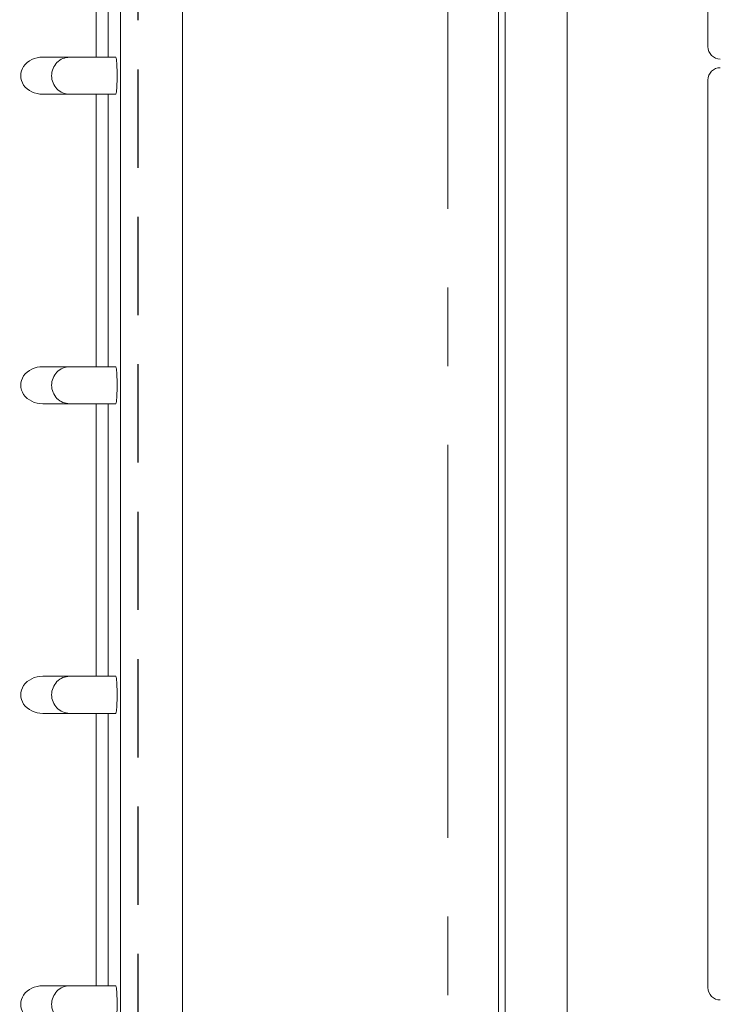
# Model space of a CAD drawing. Units: millimetres. Extents: x -631 to 13170, y -6624 to -4942.
# Drawn here: x 11111 to 11168, y -5570 to -5490 of the extents above; entities that cross this region are included whole.
import ezdxf

# ---------------------------------------------------------------- set-up
doc = ezdxf.new("R2010")
doc.units = ezdxf.units.MM
doc.header["$LTSCALE"] = 2.5
doc.linetypes.add('CENTER', pattern=[10.16, 6.35, -1.27, 1.27, -1.27])
doc.linetypes.add('HIDDEN2', pattern=[4.7625, 3.175, -1.5875])
doc.layers.add('Dimming_control', color=7, linetype='Continuous')

msp = doc.modelspace()

# ---------------------------------------------------------------- linework, layer by layer
at = {"linetype": 'HIDDEN2'}
msp.add_line((11120.902, -5764.054), (11120.902, -5375.32), dxfattribs=at)
at = {"linetype": 'Continuous', "lineweight": 15}
for p, q in [((11119.464, -5739.687), (11119.464, -5399.687)), ((11124.457, -5399.687), (11124.457, -5739.687)), ((11117.489, -5493.187), (11117.489, -5471.187)), ((11118.457, -5471.187), (11118.457, -5493.187)), ((11113.189, -5493.187), (11115.363, -5493.187)), ((11115.363, -5496.187), (11113.189, -5496.187)), ((11117.489, -5518.187), (11117.489, -5496.187)), ((11118.457, -5496.187), (11118.457, -5518.187)), ((11113.189, -5518.187), (11115.363, -5518.187)), ((11115.363, -5521.187), (11113.189, -5521.187)), ((11117.489, -5543.187), (11117.489, -5521.187)), ((11118.457, -5521.187), (11118.457, -5543.187)), ((11113.189, -5543.187), (11115.363, -5543.187)), ((11115.363, -5546.187), (11113.189, -5546.187)), ((11117.489, -5568.187), (11117.489, -5546.187)), ((11118.457, -5546.187), (11118.457, -5568.187)), ((11113.189, -5568.187), (11115.363, -5568.187))]:
    msp.add_line(p, q, dxfattribs=at)
at = {"color": 7, "linetype": 'Continuous', "lineweight": 15}
for p, q in [((11150.528, -5398.972), (11150.528, -5740.403)), ((11155.525, -5740.403), (11155.525, -5398.972)), ((11149.999, -5411.206), (11149.999, -5728.168)), ((11166.902, -5492.337), (11166.902, -5419.037)), ((11166.902, -5568.337), (11166.902, -5495.037))]:
    msp.add_line(p, q, dxfattribs=at)
for centre, start, end in [((11167.902, -5492.337), 179.99579, 270.00389), ((11167.902, -5495.037), 89.99442, 180.00601), ((11167.902, -5568.337), 179.99579, 270.00389)]:
    msp.add_arc(centre, 1, start, end, dxfattribs=at)
at = {"linetype": 'Continuous', "lineweight": 15}
for centre in [(11113.189, -5494.687), (11113.189, -5519.687), (11113.189, -5544.687), (11113.189, -5569.687)]:
    msp.add_ellipse(centre, major_axis=(1.787, 0), ratio=0.839399, start_param=1.570796, end_param=4.712389, dxfattribs=at)
for points, knots in [([(11115.363, -5496.187), (11115.172, -5496.164), (11114.789, -5496.119), (11114.303, -5495.772), (11113.978, -5495.277), (11113.864, -5494.687), (11113.978, -5494.097), (11114.303, -5493.602), (11114.789, -5493.255), (11115.172, -5493.21), (11115.363, -5493.187)], [0, 0, 0, 0, 0.125, 0.250001, 0.374999, 0.500001, 0.625001, 0.749999, 0.875, 1, 1, 1, 1]), ([(11115.363, -5493.187), (11115.747, -5493.187), (11116.515, -5493.187), (11118.223, -5493.187), (11119.078, -5493.187)], [0, 0, 0, 0, 0.49965, 1, 1, 1, 1]), ([(11119.078, -5496.187), (11119.091, -5496.172), (11119.116, -5496.144), (11119.145, -5495.91), (11119.165, -5495.634), (11119.178, -5495.36), (11119.186, -5495.04), (11119.189, -5494.683), (11119.186, -5494.328), (11119.177, -5494.009), (11119.165, -5493.736), (11119.145, -5493.462), (11119.116, -5493.229), (11119.091, -5493.201), (11119.078, -5493.187)], [0, 0, 0, 0, 0.130455, 0.249982, 0.314577, 0.375225, 0.439064, 0.500661, 0.562103, 0.625814, 0.686465, 0.751062, 0.870125, 1, 1, 1, 1]), ([(11119.078, -5496.187), (11118.223, -5496.187), (11116.515, -5496.187), (11115.747, -5496.187), (11115.363, -5496.187)], [0, 0, 0, 0, 0.50035, 1, 1, 1, 1]), ([(11115.363, -5521.187), (11115.172, -5521.164), (11114.789, -5521.119), (11114.303, -5520.772), (11113.978, -5520.277), (11113.864, -5519.687), (11113.978, -5519.097), (11114.303, -5518.602), (11114.789, -5518.255), (11115.172, -5518.21), (11115.363, -5518.187)], [0, 0, 0, 0, 0.125, 0.250001, 0.374999, 0.5, 0.625001, 0.749999, 0.875, 1, 1, 1, 1]), ([(11115.363, -5518.187), (11115.747, -5518.187), (11116.515, -5518.187), (11118.223, -5518.187), (11119.078, -5518.187)], [0, 0, 0, 0, 0.49965, 1, 1, 1, 1]), ([(11119.078, -5521.187), (11119.091, -5521.172), (11119.116, -5521.144), (11119.145, -5520.91), (11119.165, -5520.634), (11119.178, -5520.36), (11119.186, -5520.04), (11119.189, -5519.683), (11119.186, -5519.328), (11119.177, -5519.009), (11119.165, -5518.736), (11119.145, -5518.462), (11119.116, -5518.229), (11119.091, -5518.201), (11119.078, -5518.187)], [0, 0, 0, 0, 0.130455, 0.249982, 0.314577, 0.375225, 0.439065, 0.500661, 0.562103, 0.625815, 0.686465, 0.751062, 0.870125, 1, 1, 1, 1]), ([(11119.078, -5521.187), (11118.223, -5521.187), (11116.515, -5521.187), (11115.747, -5521.187), (11115.363, -5521.187)], [0, 0, 0, 0, 0.50035, 1, 1, 1, 1]), ([(11115.363, -5546.187), (11115.172, -5546.164), (11114.789, -5546.119), (11114.303, -5545.772), (11113.978, -5545.277), (11113.864, -5544.687), (11113.978, -5544.097), (11114.303, -5543.602), (11114.789, -5543.255), (11115.172, -5543.21), (11115.363, -5543.187)], [0, 0, 0, 0, 0.125, 0.250001, 0.375, 0.5, 0.625, 0.749999, 0.875, 1, 1, 1, 1]), ([(11115.363, -5543.187), (11115.747, -5543.187), (11116.515, -5543.187), (11118.223, -5543.187), (11119.078, -5543.187)], [0, 0, 0, 0, 0.49965, 1, 1, 1, 1]), ([(11119.078, -5546.187), (11119.091, -5546.172), (11119.116, -5546.144), (11119.145, -5545.91), (11119.165, -5545.634), (11119.178, -5545.36), (11119.186, -5545.04), (11119.189, -5544.683), (11119.186, -5544.328), (11119.177, -5544.009), (11119.165, -5543.736), (11119.145, -5543.462), (11119.116, -5543.229), (11119.091, -5543.201), (11119.078, -5543.187)], [0, 0, 0, 0, 0.130455, 0.249982, 0.314577, 0.375225, 0.439065, 0.500661, 0.562103, 0.625814, 0.686465, 0.751062, 0.870125, 1, 1, 1, 1]), ([(11119.078, -5546.187), (11118.223, -5546.187), (11116.515, -5546.187), (11115.747, -5546.187), (11115.363, -5546.187)], [0, 0, 0, 0, 0.50035, 1, 1, 1, 1]), ([(11115.363, -5571.187), (11115.172, -5571.164), (11114.789, -5571.119), (11114.303, -5570.772), (11113.978, -5570.277), (11113.864, -5569.687), (11113.978, -5569.097), (11114.303, -5568.602), (11114.789, -5568.255), (11115.172, -5568.21), (11115.363, -5568.187)], [0, 0, 0, 0, 0.125, 0.250001, 0.375, 0.5, 0.625, 0.749999, 0.875, 1, 1, 1, 1]), ([(11115.363, -5568.187), (11115.747, -5568.187), (11116.515, -5568.187), (11118.223, -5568.187), (11119.078, -5568.187)], [0, 0, 0, 0, 0.49965, 1, 1, 1, 1]), ([(11119.078, -5571.187), (11119.091, -5571.172), (11119.116, -5571.144), (11119.145, -5570.91), (11119.165, -5570.634), (11119.178, -5570.36), (11119.186, -5570.04), (11119.189, -5569.683), (11119.186, -5569.328), (11119.177, -5569.009), (11119.165, -5568.736), (11119.145, -5568.462), (11119.116, -5568.229), (11119.091, -5568.201), (11119.078, -5568.187)], [0, 0, 0, 0, 0.130455, 0.249982, 0.314577, 0.375225, 0.439064, 0.500661, 0.562103, 0.625814, 0.686465, 0.751062, 0.870125, 1, 1, 1, 1])]:
    msp.add_open_spline(points, degree=3, knots=knots, dxfattribs=at)
at = {"layer": 'Dimming_control', "color": 1, "linetype": 'CENTER', "lineweight": 0, "ltscale": 2}
msp.add_line((11145.902, -5219.687), (11145.902, -5919.687), dxfattribs=at)

doc.saveas('drawing.dxf')
